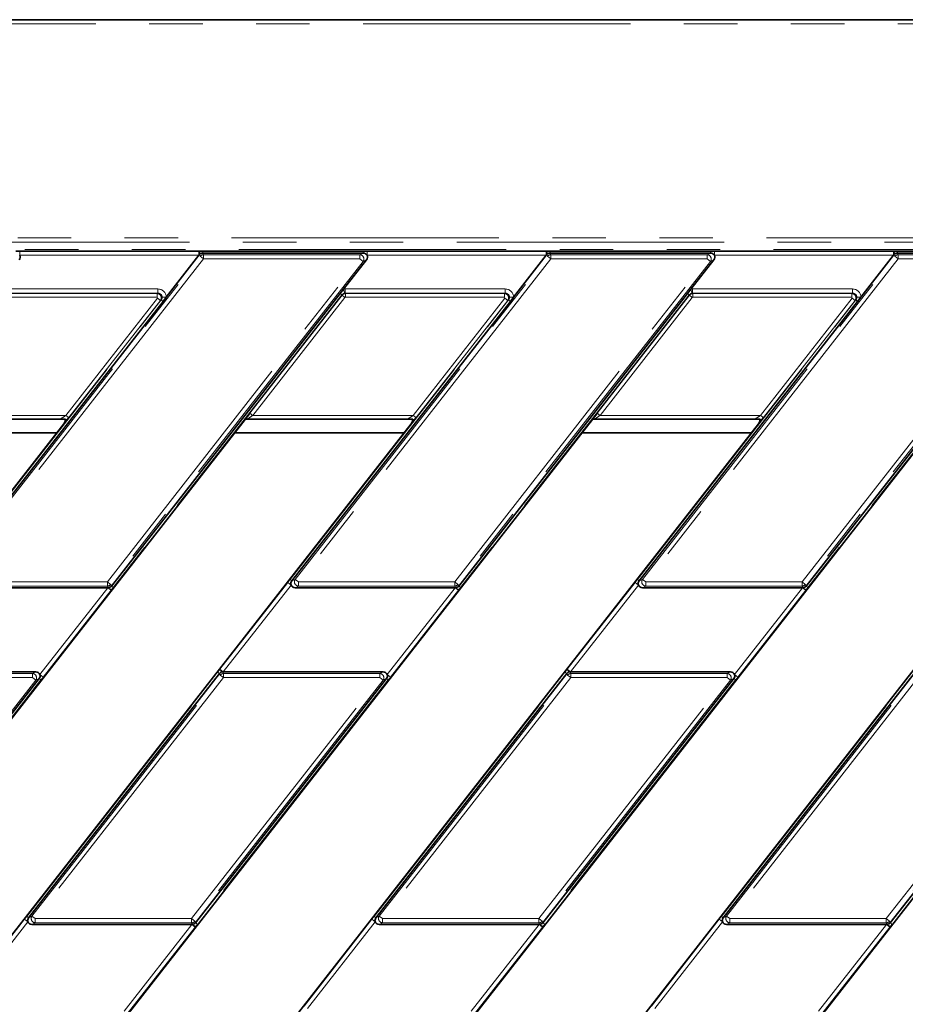
# Model space of a CAD drawing. Units: millimetres. Extents: x 8 to 571, y 1 to 291.
# Drawn here: x 115 to 136, y 81 to 104 of the extents above; entities that cross this region are included whole.
import ezdxf

# ---------------------------------------------------------------- set-up
doc = ezdxf.new("R2010")
doc.units = ezdxf.units.MM
doc.linetypes.add('PHANTOM', pattern=[12.7, 6.35, -1.27, 1.27, -1.27, 1.27, -1.27])

msp = doc.modelspace()

# ---------------------------------------------------------------- linework, layer by layer
at = {"color": 7, "linetype": 'Continuous', "lineweight": 35}
for p, q in [((167.6704, 104.0999), (58.8809, 104.0999)), ((119.3227, 98.6017), (115.0651, 98.6017)), ((119.3227, 98.5017), (118.5469, 97.5088)), ((119.3227, 98.6016), (119.3549, 98.6017)), ((119.335, 98.5174), (119.3227, 98.5017)), ((123.2235, 98.6022), (119.4126, 98.6022)), ((123.2235, 98.5552), (119.4126, 98.5552)), ((127.5713, 98.6017), (123.3137, 98.6017)), ((127.5713, 98.5017), (126.7956, 97.5088)), ((127.5713, 98.6016), (127.6035, 98.6017)), ((127.5836, 98.5174), (127.5713, 98.5017)), ((131.4721, 98.6022), (127.6612, 98.6022)), ((131.4721, 98.5552), (127.6612, 98.5552)), ((135.8199, 98.6017), (131.5623, 98.6017)), ((135.8199, 98.5017), (135.0442, 97.5088)), ((135.8199, 98.6016), (135.8521, 98.6017)), ((135.8322, 98.5174), (135.8199, 98.5017)), ((139.7207, 98.6022), (135.9098, 98.6022)), ((139.7207, 98.5552), (135.9098, 98.5552)), ((122.7552, 97.6974), (123.3011, 98.3961)), ((131.0038, 97.6974), (131.5497, 98.3961)), ((117.2437, 90.6431), (122.6763, 97.5965)), ((122.6763, 97.5965), (122.7552, 97.6974)), ((125.4924, 90.6431), (130.9249, 97.5965)), ((130.9249, 97.5965), (131.0038, 97.6974)), ((133.741, 90.6431), (139.1736, 97.5965)), ((118.4684, 97.4082), (113.2776, 90.7644)), ((118.5469, 97.5088), (118.4684, 97.4082)), ((126.717, 97.4082), (121.5262, 90.7644)), ((126.7956, 97.5088), (126.717, 97.4082)), ((134.9656, 97.4082), (129.7749, 90.7644)), ((135.0442, 97.5088), (134.9656, 97.4082)), ((108.3954, 79.211), (120.4205, 94.6025)), ((112.2221, 94.6084), (116.0192, 94.6084)), ((116.5614, 79.1052), (128.6692, 94.6025)), ((120.4707, 94.6084), (124.2678, 94.6084)), ((124.8926, 79.211), (136.9153, 94.5993)), ((128.7193, 94.6084), (132.5165, 94.6084)), ((133.1412, 79.211), (145.1664, 94.6025)), ((104.086, 79.1064), (116.1112, 94.4979)), ((115.947, 94.2878), (111.926, 94.2878)), ((112.3346, 79.1064), (124.3598, 94.4979)), ((124.1956, 94.2878), (120.1747, 94.2878)), ((120.5824, 79.1052), (132.6084, 94.4979)), ((132.4443, 94.2878), (128.4233, 94.2878)), ((128.8319, 79.1064), (140.8545, 94.4947)), ((117.1551, 90.6052), (113.3552, 90.6052)), ((117.1661, 90.6052), (117.1551, 90.6052)), ((125.4037, 90.6052), (121.6038, 90.6052)), ((125.4147, 90.6052), (125.4037, 90.6052)), ((133.6523, 90.6052), (129.8525, 90.6052)), ((133.6634, 90.6052), (133.6523, 90.6052)), ((110.9935, 82.6431), (115.5273, 88.4461)), ((111.6498, 88.6052), (115.4497, 88.6052)), ((119.8098, 88.5674), (115.276, 82.7644)), ((119.2421, 82.6431), (123.7759, 88.4461)), ((119.8874, 88.6052), (119.8984, 88.6052)), ((119.8984, 88.6052), (123.6983, 88.6052)), ((128.0584, 88.5674), (123.5246, 82.7644)), ((127.4907, 82.6431), (132.0245, 88.4461)), ((128.136, 88.6052), (128.1471, 88.6052)), ((128.1471, 88.6052), (131.9469, 88.6052)), ((136.307, 88.5674), (131.7732, 82.7644)), ((135.7393, 82.6431), (140.2731, 88.4461)), ((119.1534, 82.6052), (115.3536, 82.6052)), ((119.1645, 82.6052), (119.1534, 82.6052)), ((127.402, 82.6052), (123.6022, 82.6052)), ((127.4131, 82.6052), (127.402, 82.6052)), ((135.6506, 82.6052), (131.8508, 82.6052)), ((135.6617, 82.6052), (135.6506, 82.6052))]:
    msp.add_line(p, q, dxfattribs=at)
at = {"color": 8, "linetype": 'PHANTOM', "lineweight": 18}
for p, q in [((167.6704, 103.9999), (58.8809, 103.9999)), ((69.2969, 98.915), (157.1948, 98.915)), ((157.1948, 98.8151), (69.2969, 98.8151)), ((69.4704, 98.6417), (154.1353, 98.6417)), ((115.0651, 98.6017), (115.0651, 98.5017)), ((119.3227, 98.5017), (115.0651, 98.5017)), ((119.3227, 98.6017), (119.3227, 98.5017)), ((119.3536, 98.4791), (119.335, 98.5174)), ((119.4126, 98.6022), (119.4126, 98.5552)), ((119.4126, 98.5552), (119.4313, 98.5169)), ((119.4313, 98.5169), (119.4313, 98.4184)), ((119.4313, 98.5169), (123.1449, 98.5169)), ((123.1449, 98.5169), (123.2235, 98.5552)), ((123.1449, 98.4184), (123.1449, 98.5169)), ((123.2235, 98.6022), (123.2235, 98.5552)), ((123.3137, 98.6017), (123.3137, 98.5017)), ((127.5713, 98.5017), (123.3137, 98.5017)), ((127.5713, 98.6017), (127.5713, 98.5017)), ((127.6023, 98.4791), (127.5836, 98.5174)), ((127.6612, 98.6022), (127.6612, 98.5552)), ((127.6612, 98.5552), (127.6799, 98.5169)), ((127.6799, 98.5169), (127.6799, 98.4184)), ((127.6799, 98.5169), (131.3935, 98.5169)), ((131.3935, 98.5169), (131.4721, 98.5552)), ((131.3935, 98.4184), (131.3935, 98.5169)), ((131.4721, 98.6022), (131.4721, 98.5552)), ((131.5623, 98.6017), (131.5623, 98.5017)), ((135.8199, 98.5017), (131.5623, 98.5017)), ((135.8199, 98.6017), (135.8199, 98.5017)), ((135.8509, 98.4791), (135.8322, 98.5174)), ((135.9098, 98.6022), (135.9098, 98.5552)), ((135.9098, 98.5552), (135.9285, 98.5169)), ((135.9285, 98.5169), (135.9285, 98.4184)), ((135.9285, 98.5169), (139.6421, 98.5169)), ((113.3562, 90.8027), (119.3536, 98.4791)), ((119.4313, 98.4184), (113.4338, 90.742)), ((117.1474, 90.742), (123.1449, 98.4184)), ((123.2225, 98.3578), (117.225, 90.6814)), ((119.4313, 98.4184), (119.3536, 98.4791)), ((123.1449, 98.4184), (119.4313, 98.4184)), ((121.6048, 90.8027), (127.6023, 98.4791)), ((127.6799, 98.4184), (121.6824, 90.742)), ((123.2225, 98.3578), (123.1449, 98.4184)), ((123.3011, 98.3961), (123.2225, 98.3578)), ((125.3961, 90.742), (131.3935, 98.4184)), ((131.4711, 98.3578), (125.4737, 90.6814)), ((127.6799, 98.4184), (127.6023, 98.4791)), ((131.3935, 98.4184), (127.6799, 98.4184)), ((129.8534, 90.8027), (135.8509, 98.4791)), ((135.9285, 98.4184), (129.931, 90.742)), ((131.4711, 98.3578), (131.3935, 98.4184)), ((131.5497, 98.3961), (131.4711, 98.3578)), ((133.6447, 90.742), (139.6421, 98.4184)), ((139.7197, 98.3578), (133.7223, 90.6814)), ((135.9285, 98.4184), (135.8509, 98.4791)), ((139.6421, 98.4184), (135.9285, 98.4184)), ((114.5484, 97.7018), (118.347, 97.7018)), ((118.347, 97.6019), (114.5484, 97.6019)), ((114.553, 97.5924), (118.3276, 97.5924)), ((122.718, 97.5639), (117.2855, 90.6105)), ((118.3276, 97.5924), (118.347, 97.6019)), ((118.3276, 97.5074), (118.3276, 97.5924)), ((118.347, 97.7018), (118.347, 97.6019)), ((120.5327, 94.7507), (122.7229, 97.554)), ((122.718, 97.5639), (122.6763, 97.5965)), ((122.7229, 97.554), (122.718, 97.5639)), ((122.7898, 97.5017), (122.7229, 97.554)), ((122.7761, 97.5997), (122.7552, 97.6974)), ((122.797, 97.7018), (126.5957, 97.7018)), ((122.797, 97.6019), (122.797, 97.7018)), ((126.5957, 97.6019), (122.797, 97.6019)), ((122.797, 97.6019), (122.8016, 97.5924)), ((122.8016, 97.5924), (126.5762, 97.5924)), ((122.8016, 97.5074), (122.8016, 97.5924)), ((130.9667, 97.5639), (125.5341, 90.6105)), ((126.5762, 97.5924), (126.5957, 97.6019)), ((126.5762, 97.5074), (126.5762, 97.5924)), ((126.5957, 97.6019), (126.5957, 97.7018)), ((128.7814, 94.7507), (130.9715, 97.554)), ((130.9249, 97.5965), (130.9667, 97.5639)), ((130.9715, 97.554), (130.9667, 97.5639)), ((131.0384, 97.5017), (130.9715, 97.554)), ((131.0038, 97.6974), (131.0247, 97.5997)), ((131.0456, 97.7018), (134.8443, 97.7018)), ((131.0456, 97.7018), (131.0456, 97.6019)), ((134.8443, 97.6019), (131.0456, 97.6019)), ((131.0456, 97.6019), (131.0502, 97.5924)), ((131.0502, 97.5924), (134.8248, 97.5924)), ((131.0502, 97.5074), (131.0502, 97.5924)), ((139.2153, 97.5639), (133.7827, 90.6105)), ((134.8248, 97.5924), (134.8443, 97.6019)), ((134.8248, 97.5074), (134.8248, 97.5924)), ((134.8443, 97.7018), (134.8443, 97.6019)), ((113.2359, 90.797), (118.4266, 97.4408)), ((118.3276, 97.5074), (114.553, 97.5074)), ((116.1637, 94.6984), (118.3394, 97.4832)), ((118.4064, 97.4309), (116.2306, 94.6461)), ((118.3394, 97.4832), (118.3276, 97.5074)), ((118.3394, 97.4832), (118.4064, 97.4309)), ((118.4266, 97.4408), (118.4064, 97.4309)), ((118.4684, 97.4082), (118.4266, 97.4408)), ((118.5469, 97.5088), (118.4473, 97.5055)), ((122.7898, 97.5017), (120.5997, 94.6984)), ((121.4845, 90.797), (126.6752, 97.4408)), ((122.8016, 97.5074), (122.7898, 97.5017)), ((126.5762, 97.5074), (122.8016, 97.5074)), ((124.4123, 94.6984), (126.588, 97.4832)), ((126.655, 97.4309), (124.4793, 94.6461)), ((126.588, 97.4832), (126.5762, 97.5074)), ((126.588, 97.4832), (126.655, 97.4309)), ((126.6752, 97.4408), (126.655, 97.4309)), ((126.717, 97.4082), (126.6752, 97.4408)), ((126.7956, 97.5088), (126.6959, 97.5055)), ((131.0384, 97.5017), (128.8483, 94.6984)), ((129.7331, 90.797), (134.9239, 97.4408)), ((131.0502, 97.5074), (131.0384, 97.5017)), ((134.8248, 97.5074), (131.0502, 97.5074)), ((132.6609, 94.6984), (134.8367, 97.4832)), ((134.9036, 97.4309), (132.7279, 94.6461)), ((134.8367, 97.4832), (134.8248, 97.5074)), ((134.8367, 97.4832), (134.9036, 97.4309)), ((134.9239, 97.4408), (134.9036, 97.4309)), ((134.9656, 97.4082), (134.9239, 97.4408)), ((135.0442, 97.5088), (134.9445, 97.5055)), ((120.5997, 94.6984), (120.5327, 94.7507)), ((128.8483, 94.6984), (128.7814, 94.7507)), ((112.3511, 94.6984), (116.1637, 94.6984)), ((116.1637, 94.6984), (116.2306, 94.6461)), ((120.5997, 94.6984), (124.4123, 94.6984)), ((124.4123, 94.6984), (124.4793, 94.6461)), ((128.8483, 94.6984), (132.6609, 94.6984)), ((132.6609, 94.6984), (132.7279, 94.6461)), ((121.5262, 90.7644), (121.4845, 90.797)), ((121.5262, 90.7644), (121.6048, 90.8027)), ((121.6048, 90.8027), (121.6824, 90.742)), ((129.7749, 90.7644), (129.7331, 90.797)), ((129.7749, 90.7644), (129.8534, 90.8027)), ((129.8534, 90.8027), (129.931, 90.742)), ((113.4338, 90.742), (117.1474, 90.742)), ((117.1474, 90.6436), (113.4338, 90.6436)), ((115.5438, 88.5429), (117.1551, 90.6052)), ((117.2338, 90.5437), (115.6225, 88.4813)), ((117.1474, 90.742), (117.225, 90.6814)), ((117.1474, 90.6436), (117.1474, 90.742)), ((117.1661, 90.6052), (117.1474, 90.6436)), ((117.2338, 90.5437), (117.1551, 90.6052)), ((117.225, 90.6814), (117.2437, 90.6431)), ((117.2449, 90.5579), (117.2338, 90.5437)), ((117.2855, 90.6105), (117.2437, 90.6431)), ((119.8197, 88.6668), (121.431, 90.7292)), ((121.5098, 90.6676), (119.8984, 88.6052)), ((121.5098, 90.6676), (121.431, 90.7292)), ((121.6824, 90.6436), (121.6038, 90.6052)), ((121.6824, 90.742), (125.3961, 90.742)), ((121.6824, 90.742), (121.6824, 90.6436)), ((125.3961, 90.6436), (121.6824, 90.6436)), ((123.7924, 88.5429), (125.4037, 90.6052)), ((125.4824, 90.5437), (123.8711, 88.4813)), ((125.3961, 90.742), (125.4737, 90.6814)), ((125.3961, 90.6436), (125.3961, 90.742)), ((125.4147, 90.6052), (125.3961, 90.6436)), ((125.4824, 90.5437), (125.4037, 90.6052)), ((125.4737, 90.6814), (125.4924, 90.6431)), ((125.4935, 90.5579), (125.4824, 90.5437)), ((125.4924, 90.6431), (125.5341, 90.6105)), ((128.0683, 88.6668), (129.6796, 90.7292)), ((129.7584, 90.6676), (128.1471, 88.6052)), ((129.7584, 90.6676), (129.6796, 90.7292)), ((129.931, 90.6436), (129.8525, 90.6052)), ((129.931, 90.742), (133.6447, 90.742)), ((129.931, 90.742), (129.931, 90.6436)), ((133.6447, 90.6436), (129.931, 90.6436)), ((132.041, 88.5429), (133.6523, 90.6052)), ((133.7311, 90.5437), (132.1197, 88.4813)), ((133.6447, 90.742), (133.7223, 90.6814)), ((133.6447, 90.6436), (133.6447, 90.742)), ((133.6634, 90.6052), (133.6447, 90.6436)), ((133.7311, 90.5437), (133.6523, 90.6052)), ((133.7223, 90.6814), (133.741, 90.6431)), ((133.7421, 90.5579), (133.7311, 90.5437)), ((133.741, 90.6431), (133.7827, 90.6105)), ((119.8086, 88.6525), (119.8197, 88.6668)), ((119.8984, 88.6052), (119.8197, 88.6668)), ((128.0573, 88.6525), (128.0683, 88.6668)), ((128.1471, 88.6052), (128.0683, 88.6668)), ((110.8972, 82.742), (115.3711, 88.4684)), ((111.6575, 88.5669), (115.3711, 88.5669)), ((115.3711, 88.4684), (111.6575, 88.4684)), ((115.2342, 82.797), (119.768, 88.6)), ((115.3545, 82.8027), (119.8285, 88.5291)), ((115.3711, 88.5669), (115.4497, 88.6052)), ((115.3711, 88.4684), (115.3711, 88.5669)), ((115.4487, 88.4078), (115.3711, 88.4684)), ((119.9061, 88.4684), (115.4321, 82.742)), ((115.5273, 88.4461), (115.4487, 88.4078)), ((115.569, 88.4135), (115.5273, 88.4461)), ((115.6225, 88.4813), (115.5438, 88.5429)), ((119.1458, 82.742), (123.6197, 88.4684)), ((119.8098, 88.5674), (119.768, 88.6)), ((119.8285, 88.5291), (119.8098, 88.5674)), ((119.9061, 88.4684), (119.8285, 88.5291)), ((119.8874, 88.6052), (119.9061, 88.5669)), ((119.9061, 88.5669), (119.9061, 88.4684)), ((119.9061, 88.5669), (123.6197, 88.5669)), ((123.6197, 88.4684), (119.9061, 88.4684)), ((123.4828, 82.797), (128.0167, 88.6)), ((123.6032, 82.8027), (128.0771, 88.5291)), ((123.6197, 88.5669), (123.6983, 88.6052)), ((123.6197, 88.4684), (123.6197, 88.5669)), ((123.6973, 88.4078), (123.6197, 88.4684)), ((128.1547, 88.4684), (123.6808, 82.742)), ((123.7759, 88.4461), (123.6973, 88.4078)), ((123.8176, 88.4135), (123.7759, 88.4461)), ((123.8711, 88.4813), (123.7924, 88.5429)), ((127.3944, 82.742), (131.8683, 88.4684)), ((128.0584, 88.5674), (128.0167, 88.6)), ((128.0771, 88.5291), (128.0584, 88.5674)), ((128.1547, 88.4684), (128.0771, 88.5291)), ((128.136, 88.6052), (128.1547, 88.5669)), ((128.1547, 88.5669), (128.1547, 88.4684)), ((128.1547, 88.5669), (131.8683, 88.5669)), ((131.8683, 88.4684), (128.1547, 88.4684)), ((131.7315, 82.797), (136.2653, 88.6)), ((131.8518, 82.8027), (136.3257, 88.5291)), ((131.8683, 88.5669), (131.9469, 88.6052)), ((131.8683, 88.4684), (131.8683, 88.5669)), ((131.9459, 88.4078), (131.8683, 88.4684)), ((136.4033, 88.4684), (131.9294, 82.742)), ((132.0245, 88.4461), (131.9459, 88.4078)), ((132.0663, 88.4135), (132.0245, 88.4461)), ((132.1197, 88.4813), (132.041, 88.5429)), ((135.643, 82.742), (140.1169, 88.4684)), ((115.4487, 88.4078), (110.9748, 82.6814)), ((115.569, 88.4135), (111.0352, 82.6105)), ((123.6973, 88.4078), (119.2234, 82.6814)), ((123.8176, 88.4135), (119.2838, 82.6105)), ((131.9459, 88.4078), (127.472, 82.6814)), ((132.0663, 88.4135), (127.5324, 82.6105)), ((140.1946, 88.4078), (135.7206, 82.6814)), ((140.3149, 88.4135), (135.781, 82.6105)), ((113.5694, 80.6668), (115.1807, 82.7292)), ((115.2595, 82.6676), (113.6482, 80.6052)), ((115.2595, 82.6676), (115.1807, 82.7292)), ((115.276, 82.7644), (115.2342, 82.797)), ((115.276, 82.7644), (115.3545, 82.8027)), ((115.4321, 82.6436), (115.3536, 82.6052)), ((115.3545, 82.8027), (115.4321, 82.742)), ((115.4321, 82.742), (119.1458, 82.742)), ((115.4321, 82.742), (115.4321, 82.6436)), ((119.1458, 82.6436), (115.4321, 82.6436)), ((117.5421, 80.5429), (119.1534, 82.6052)), ((119.1458, 82.742), (119.2234, 82.6814)), ((119.1458, 82.6436), (119.1458, 82.742)), ((119.1645, 82.6052), (119.1458, 82.6436)), ((119.2322, 82.5437), (119.1534, 82.6052)), ((119.2234, 82.6814), (119.2421, 82.6431)), ((119.2838, 82.6105), (119.2421, 82.6431)), ((121.818, 80.6668), (123.4293, 82.7292)), ((123.5081, 82.6676), (121.8968, 80.6052)), ((123.5081, 82.6676), (123.4293, 82.7292)), ((123.5246, 82.7644), (123.4828, 82.797)), ((123.5246, 82.7644), (123.6032, 82.8027)), ((123.6808, 82.6436), (123.6022, 82.6052)), ((123.6032, 82.8027), (123.6808, 82.742)), ((123.6808, 82.742), (127.3944, 82.742)), ((123.6808, 82.742), (123.6808, 82.6436)), ((127.3944, 82.6436), (123.6808, 82.6436)), ((125.7907, 80.5429), (127.402, 82.6052)), ((127.3944, 82.742), (127.472, 82.6814)), ((127.3944, 82.6436), (127.3944, 82.742)), ((127.4131, 82.6052), (127.3944, 82.6436)), ((127.4808, 82.5437), (127.402, 82.6052)), ((127.472, 82.6814), (127.4907, 82.6431)), ((127.5324, 82.6105), (127.4907, 82.6431)), ((130.0666, 80.6668), (131.678, 82.7292)), ((131.7567, 82.6676), (130.1454, 80.6052)), ((131.7567, 82.6676), (131.678, 82.7292)), ((131.7732, 82.7644), (131.7315, 82.797)), ((131.7732, 82.7644), (131.8518, 82.8027)), ((131.9294, 82.6436), (131.8508, 82.6052)), ((131.8518, 82.8027), (131.9294, 82.742)), ((131.9294, 82.742), (135.643, 82.742)), ((131.9294, 82.742), (131.9294, 82.6436)), ((135.643, 82.6436), (131.9294, 82.6436)), ((134.0393, 80.5429), (135.6506, 82.6052)), ((135.643, 82.742), (135.7206, 82.6814)), ((135.643, 82.6436), (135.643, 82.742)), ((135.6617, 82.6052), (135.643, 82.6436)), ((135.7294, 82.5437), (135.6506, 82.6052)), ((135.7206, 82.6814), (135.7393, 82.6431)), ((135.781, 82.6105), (135.7393, 82.6431)), ((119.2322, 82.5437), (117.6208, 80.4813)), ((119.2432, 82.5579), (119.2322, 82.5437)), ((127.4808, 82.5437), (125.8695, 80.4813)), ((127.4918, 82.5579), (127.4808, 82.5437)), ((135.7294, 82.5437), (134.1181, 80.4813)), ((135.7405, 82.5579), (135.7294, 82.5437))]:
    msp.add_line(p, q, dxfattribs=at)
for centre, radius, start, end in [((119.4404, 98.537), 0.1072, 142.85462, 190.52748), ((119.4328, 98.4152), 0.1017, 90.87942, 141.12058), ((123.1356, 98.4139), 0.1034, 327.1251, 84.8749), ((127.689, 98.537), 0.1072, 142.85462, 190.52748), ((127.6814, 98.4152), 0.1017, 90.87942, 141.12058), ((131.3843, 98.4139), 0.1034, 327.1251, 84.8749), ((135.9376, 98.537), 0.1072, 142.85462, 190.52748), ((135.93, 98.4152), 0.1017, 90.87942, 141.12058), ((121.6917, 90.7466), 0.1034, 147.1251, 264.8749), ((129.9403, 90.7466), 0.1034, 147.1251, 264.8749), ((117.1459, 90.7452), 0.1017, 270.87942, 321.12058), ((117.3177, 90.7684), 0.2227, 227.10414, 250.90707), ((125.3945, 90.7452), 0.1017, 270.87942, 321.12058), ((125.5664, 90.7684), 0.2227, 227.10414, 250.90707), ((133.6431, 90.7452), 0.1017, 270.87942, 321.12058), ((133.815, 90.7684), 0.2227, 227.10414, 250.90707), ((115.3619, 88.4639), 0.1034, 327.1251, 84.8749), ((119.7358, 88.4421), 0.2227, 47.10414, 70.90707), ((119.9076, 88.4652), 0.1017, 90.87942, 141.12058), ((123.6105, 88.4639), 0.1034, 327.1251, 84.8749), ((127.9844, 88.4421), 0.2227, 47.10414, 70.90707), ((128.1563, 88.4652), 0.1017, 90.87942, 141.12058), ((131.8591, 88.4639), 0.1034, 327.1251, 84.8749), ((115.4414, 82.7466), 0.1034, 147.1251, 264.8749), ((119.1442, 82.7452), 0.1017, 270.87942, 321.12058), ((119.3161, 82.7684), 0.2227, 227.10414, 250.90707), ((123.69, 82.7466), 0.1034, 147.1251, 264.8749), ((127.3928, 82.7452), 0.1017, 270.87942, 321.12058), ((127.5647, 82.7684), 0.2227, 227.10414, 250.90707), ((131.9386, 82.7466), 0.1034, 147.1251, 264.8749), ((135.6414, 82.7452), 0.1017, 270.87942, 321.12058), ((135.8133, 82.7684), 0.2227, 227.10414, 250.90707)]:
    msp.add_arc(centre, radius, start, end, dxfattribs=at)
at = {"color": 7, "linetype": 'Continuous', "lineweight": 35}
for centre, major_axis, ratio, start_param, end_param in [((114.9686, 98.4537), (0.0969, 0.0473), 0.9277609, 5.1963919, 6.2914274), ((119.4141, 98.4537), (-0.0447, 0.0916), 0.9812946, 5.8367962, 6.7295744), ((123.2172, 98.4537), (0.0969, 0.0473), 0.9277609, 0.0082421, 1.0867934), ((123.2172, 98.4537), (0.0969, 0.0473), 0.9277609, 5.1963919, 6.2914274), ((127.6627, 98.4537), (-0.0447, 0.0916), 0.9812946, 5.8367962, 6.7295744), ((131.4658, 98.4537), (0.0969, 0.0473), 0.9277609, 0.0082421, 1.0867934), ((131.4658, 98.4537), (0.0969, 0.0473), 0.9277609, 5.1963919, 6.2914274), ((135.9113, 98.4537), (-0.0447, 0.0916), 0.9812946, 5.8367962, 6.7295744), ((120.5405, 94.7507), (0.1369, 0.175), 0.0275052, 1.5923087, 2.6030451), ((128.7891, 94.7507), (0.1369, 0.175), 0.0275052, 1.5923087, 2.6030451), ((116.2229, 94.6461), (0.1369, 0.175), 0.0275052, 3.7231648, 4.7339013), ((124.4715, 94.6461), (0.1369, 0.175), 0.0275052, 3.7231648, 4.7339013), ((132.7201, 94.6461), (0.1369, 0.175), 0.0275052, 3.7231648, 4.7339013), ((121.6101, 90.7068), (0.0969, 0.0473), 0.9277609, 2.0547993, 3.0535108), ((129.8587, 90.7068), (0.0969, 0.0473), 0.9277609, 2.0547993, 3.0535108), ((117.1646, 90.7068), (0.0447, -0.0916), 0.9812946, 5.8367962, 6.7295744), ((121.6101, 90.7068), (0.0969, 0.0473), 0.9277609, 3.0535108, 4.228386), ((125.4133, 90.7068), (0.0447, -0.0916), 0.9812946, 5.8367962, 6.7295744), ((129.8587, 90.7068), (0.0969, 0.0473), 0.9277609, 3.0535108, 4.228386), ((133.6619, 90.7068), (0.0447, -0.0916), 0.9812946, 5.8367962, 6.7295744), ((115.4434, 88.5037), (-0.0969, -0.0473), 0.9277609, 3.0535108, 4.228386), ((115.4434, 88.5037), (-0.0969, -0.0473), 0.9277609, 2.0547993, 3.0535108), ((119.8889, 88.5037), (-0.0447, 0.0916), 0.9812946, 5.8367962, 6.7295744), ((123.692, 88.5037), (-0.0969, -0.0473), 0.9277609, 3.0535108, 4.228386), ((123.692, 88.5037), (-0.0969, -0.0473), 0.9277609, 2.0547993, 3.0535108), ((128.1375, 88.5037), (-0.0447, 0.0916), 0.9812946, 5.8367962, 6.7295744), ((131.9406, 88.5037), (-0.0969, -0.0473), 0.9277609, 3.0535108, 4.228386), ((131.9406, 88.5037), (-0.0969, -0.0473), 0.9277609, 2.0547993, 3.0535108), ((115.3598, 82.7068), (0.0969, 0.0473), 0.9277609, 2.0547993, 3.0535108), ((115.3598, 82.7068), (0.0969, 0.0473), 0.9277609, 3.0535108, 4.228386), ((119.163, 82.7068), (0.0447, -0.0916), 0.9812946, 5.8367962, 6.7295744), ((123.6085, 82.7068), (0.0969, 0.0473), 0.9277609, 2.0547993, 3.0535108), ((123.6085, 82.7068), (0.0969, 0.0473), 0.9277609, 3.0535108, 4.228386), ((127.4116, 82.7068), (0.0447, -0.0916), 0.9812946, 5.8367962, 6.7295744), ((131.8571, 82.7068), (0.0969, 0.0473), 0.9277609, 2.0547993, 3.0535108), ((131.8571, 82.7068), (0.0969, 0.0473), 0.9277609, 3.0535108, 4.228386), ((135.6602, 82.7068), (0.0447, -0.0916), 0.9812946, 5.8367962, 6.7295744)]:
    msp.add_ellipse(centre, major_axis=major_axis, ratio=ratio, start_param=start_param, end_param=end_param, dxfattribs=at)
at = {"color": 8, "linetype": 'PHANTOM', "lineweight": 18}
for centre, major_axis, ratio, start_param, end_param in [((118.3276, 97.4924), (-0.0438, 0.0899), 0.997791, 3.5966257, 5.8281523), ((118.3465, 97.5017), (-0.1803, -0.088), 0.9968421, 2.7220094, 4.257356), ((118.3465, 97.5017), (0.0907, 0.0443), 0.9905957, 5.8636021, 7.3989486), ((122.8016, 97.4924), (0.0899, 0.0438), 0.9994723, 1.1173078, 2.0242848), ((122.7971, 97.5017), (0.0877, -0.1799), 0.9992461, 2.6881041, 2.8989011), ((122.7971, 97.5017), (-0.0439, 0.0901), 0.9977422, 5.8296968, 6.0404937), ((126.5762, 97.4924), (-0.0438, 0.0899), 0.997791, 3.5966257, 5.8281523), ((126.5952, 97.5017), (-0.1803, -0.088), 0.9968421, 2.7220094, 4.257356), ((126.5952, 97.5017), (0.0907, 0.0443), 0.9905957, 5.8636021, 7.3989486), ((131.0503, 97.4924), (0.0899, 0.0438), 0.9994723, 1.1173078, 2.0242848), ((131.0457, 97.5017), (0.0877, -0.1799), 0.9992461, 2.6881041, 2.8989011), ((131.0457, 97.5017), (-0.0439, 0.0901), 0.9977422, 5.8296968, 6.0404937), ((134.8248, 97.4924), (-0.0438, 0.0899), 0.997791, 3.5966257, 5.8281523), ((134.8438, 97.5017), (-0.1803, -0.088), 0.9968421, 2.7220094, 4.257356), ((134.8438, 97.5017), (0.0907, 0.0443), 0.9905957, 5.8636021, 7.3989486), ((116.1559, 94.6984), (0.1369, 0.0899), 0.0260087, 3.1462657, 4.7519686), ((120.6074, 94.6984), (0.1369, 0.0899), 0.0260087, 1.610376, 3.2160789), ((124.4046, 94.6984), (0.1369, 0.0899), 0.0260087, 3.1462657, 4.7519686), ((128.8561, 94.6984), (0.1369, 0.0899), 0.0260087, 1.610376, 3.2160789), ((132.6532, 94.6984), (0.1369, 0.0899), 0.0260087, 3.1462657, 4.7519686)]:
    msp.add_ellipse(centre, major_axis=major_axis, ratio=ratio, start_param=start_param, end_param=end_param, dxfattribs=at)
at = {"color": 7, "linetype": 'Continuous', "lineweight": 35}
for points, knots in [([(114.9749, 98.6022), (114.9945, 98.602), (115.0243, 98.6018), (115.0547, 98.6017), (115.0651, 98.6016)], [0, 0, 0, 0, 0.65818178, 1, 1, 1, 1]), ([(119.3549, 98.6017), (119.3601, 98.6018), (119.3766, 98.6019), (119.3955, 98.6021), (119.4099, 98.6022), (119.4126, 98.6022)], [0, 0, 0, 0, 0.2700125, 0.8645582, 1, 1, 1, 1]), ([(123.2235, 98.6022), (123.2431, 98.602), (123.2729, 98.6018), (123.3033, 98.6017), (123.3137, 98.6016)], [0, 0, 0, 0, 0.6581818, 1, 1, 1, 1]), ([(127.6035, 98.6017), (127.6087, 98.6018), (127.6252, 98.6019), (127.6441, 98.6021), (127.6585, 98.6022), (127.6612, 98.6022)], [0, 0, 0, 0, 0.2700125, 0.8645582, 1, 1, 1, 1]), ([(131.4721, 98.6022), (131.4917, 98.602), (131.5215, 98.6018), (131.5519, 98.6017), (131.5623, 98.6016)], [0, 0, 0, 0, 0.65818178, 1, 1, 1, 1]), ([(135.8521, 98.6017), (135.8573, 98.6018), (135.8739, 98.6019), (135.8928, 98.6021), (135.9071, 98.6022), (135.9098, 98.6022)], [0, 0, 0, 0, 0.2700125, 0.8645582, 1, 1, 1, 1]), ([(116.1529, 94.6052), (116.1308, 94.6058), (116.0867, 94.6069), (116.0385, 94.6078), (116.0192, 94.6085), (116.019, 94.6085)], [0, 0, 0, 0, 0.4986216, 0.99632, 1, 1, 1, 1]), ([(116.1112, 94.4979), (116.1212, 94.5143), (116.1416, 94.5476), (116.1491, 94.5859), (116.1529, 94.6052)], [0, 0, 0, 0, 0.4947462, 1, 1, 1, 1]), ([(120.4711, 94.6085), (120.4709, 94.6085), (120.4664, 94.6083), (120.4509, 94.6078), (120.4308, 94.6067), (120.4253, 94.6057), (120.4228, 94.6052)], [0, 0, 0, 0, 0.0056303, 0.1705939, 0.6136922, 1, 1, 1, 1]), ([(124.4015, 94.6052), (124.3794, 94.6058), (124.3354, 94.6069), (124.2871, 94.6078), (124.2678, 94.6085), (124.2677, 94.6085)], [0, 0, 0, 0, 0.4986216, 0.99632, 1, 1, 1, 1]), ([(124.3598, 94.4979), (124.3699, 94.5143), (124.3902, 94.5476), (124.3977, 94.5859), (124.4015, 94.6052)], [0, 0, 0, 0, 0.4947462, 1, 1, 1, 1]), ([(128.7197, 94.6085), (128.7195, 94.6085), (128.715, 94.6083), (128.6995, 94.6078), (128.6794, 94.6067), (128.6739, 94.6057), (128.6714, 94.6052)], [0, 0, 0, 0, 0.0056303, 0.1705939, 0.6136922, 1, 1, 1, 1]), ([(132.6501, 94.6052), (132.628, 94.6058), (132.584, 94.6069), (132.5358, 94.6078), (132.5164, 94.6085), (132.5163, 94.6085)], [0, 0, 0, 0, 0.4986216, 0.99632, 1, 1, 1, 1]), ([(132.6084, 94.4979), (132.6185, 94.5143), (132.6388, 94.5476), (132.6463, 94.5859), (132.6501, 94.6052)], [0, 0, 0, 0, 0.4947462, 1, 1, 1, 1])]:
    msp.add_open_spline(points, degree=3, knots=knots, dxfattribs=at)
at = {"color": 8, "linetype": 'PHANTOM', "lineweight": 18}
for points, knots in [([(122.7761, 97.5997), (122.7674, 97.5971), (122.7492, 97.5917), (122.7303, 97.5782), (122.7209, 97.5672), (122.718, 97.5639)], [0, 0, 0, 0, 0.3851284, 0.8154787, 1, 1, 1, 1]), ([(131.0247, 97.5997), (131.0161, 97.5971), (130.9978, 97.5917), (130.9789, 97.5782), (130.9695, 97.5672), (130.9667, 97.5639)], [0, 0, 0, 0, 0.38512837, 0.8154787, 1, 1, 1, 1]), ([(118.4266, 97.4408), (118.4273, 97.4417), (118.4343, 97.4508), (118.4397, 97.4617), (118.4456, 97.4805), (118.4472, 97.4914), (118.4473, 97.5027), (118.4473, 97.5047), (118.4473, 97.5055)], [0, 0, 0, 0, 0.0501923, 0.4919253, 0.5121544, 0.9162094, 0.9646146, 1, 1, 1, 1]), ([(126.6752, 97.4408), (126.676, 97.4417), (126.6829, 97.4508), (126.6883, 97.4617), (126.6942, 97.4805), (126.6959, 97.4914), (126.6959, 97.5027), (126.6959, 97.5047), (126.6959, 97.5055)], [0, 0, 0, 0, 0.0501923, 0.4919253, 0.5121544, 0.9162094, 0.9646146, 1, 1, 1, 1]), ([(134.9239, 97.4408), (134.9246, 97.4417), (134.9315, 97.4508), (134.937, 97.4617), (134.9428, 97.4805), (134.9445, 97.4914), (134.9446, 97.5027), (134.9445, 97.5047), (134.9445, 97.5055)], [0, 0, 0, 0, 0.0501923, 0.4919253, 0.5121544, 0.9162094, 0.9646146, 1, 1, 1, 1]), ([(121.431, 90.7292), (121.4394, 90.7398), (121.4573, 90.7625), (121.4751, 90.785), (121.4845, 90.797)], [0, 0, 0, 0, 0.4708252, 1, 1, 1, 1]), ([(129.6796, 90.7292), (129.688, 90.7398), (129.7059, 90.7625), (129.7237, 90.785), (129.7331, 90.797)], [0, 0, 0, 0, 0.4708252, 1, 1, 1, 1]), ([(117.2855, 90.6105), (117.2811, 90.6049), (117.2674, 90.5872), (117.254, 90.5698), (117.2449, 90.5579)], [0, 0, 0, 0, 0.3179817, 1, 1, 1, 1]), ([(125.5341, 90.6105), (125.5297, 90.6049), (125.516, 90.5872), (125.5026, 90.5698), (125.4935, 90.5579)], [0, 0, 0, 0, 0.3179817, 1, 1, 1, 1]), ([(133.7827, 90.6105), (133.7783, 90.6049), (133.7646, 90.5872), (133.7512, 90.5698), (133.7421, 90.5579)], [0, 0, 0, 0, 0.3179817, 1, 1, 1, 1]), ([(115.6225, 88.4813), (115.6141, 88.4707), (115.5962, 88.448), (115.5784, 88.4254), (115.569, 88.4135)], [0, 0, 0, 0, 0.4708252, 1, 1, 1, 1]), ([(119.768, 88.6), (119.7724, 88.6056), (119.7861, 88.6233), (119.7995, 88.6407), (119.8086, 88.6525)], [0, 0, 0, 0, 0.3179817, 1, 1, 1, 1]), ([(123.8711, 88.4813), (123.8627, 88.4707), (123.8449, 88.448), (123.8271, 88.4254), (123.8176, 88.4135)], [0, 0, 0, 0, 0.4708252, 1, 1, 1, 1]), ([(128.0167, 88.6), (128.021, 88.6056), (128.0347, 88.6233), (128.0481, 88.6407), (128.0573, 88.6525)], [0, 0, 0, 0, 0.3179817, 1, 1, 1, 1]), ([(132.1197, 88.4813), (132.1113, 88.4707), (132.0935, 88.448), (132.0757, 88.4254), (132.0663, 88.4135)], [0, 0, 0, 0, 0.4708252, 1, 1, 1, 1]), ([(115.1807, 82.7292), (115.1891, 82.7398), (115.207, 82.7625), (115.2248, 82.785), (115.2342, 82.797)], [0, 0, 0, 0, 0.4708252, 1, 1, 1, 1]), ([(119.2838, 82.6105), (119.2794, 82.6049), (119.2657, 82.5872), (119.2523, 82.5698), (119.2432, 82.5579)], [0, 0, 0, 0, 0.3179817, 1, 1, 1, 1]), ([(123.4293, 82.7292), (123.4377, 82.7398), (123.4556, 82.7625), (123.4734, 82.785), (123.4828, 82.797)], [0, 0, 0, 0, 0.4708252, 1, 1, 1, 1]), ([(127.5324, 82.6105), (127.5281, 82.6049), (127.5143, 82.5872), (127.501, 82.5698), (127.4918, 82.5579)], [0, 0, 0, 0, 0.3179817, 1, 1, 1, 1]), ([(131.678, 82.7292), (131.6864, 82.7398), (131.7042, 82.7625), (131.722, 82.785), (131.7315, 82.797)], [0, 0, 0, 0, 0.47082517, 1, 1, 1, 1]), ([(135.781, 82.6105), (135.7767, 82.6049), (135.763, 82.5872), (135.7496, 82.5698), (135.7405, 82.5579)], [0, 0, 0, 0, 0.3179817, 1, 1, 1, 1])]:
    msp.add_open_spline(points, degree=3, knots=knots, dxfattribs=at)

doc.saveas('drawing.dxf')
